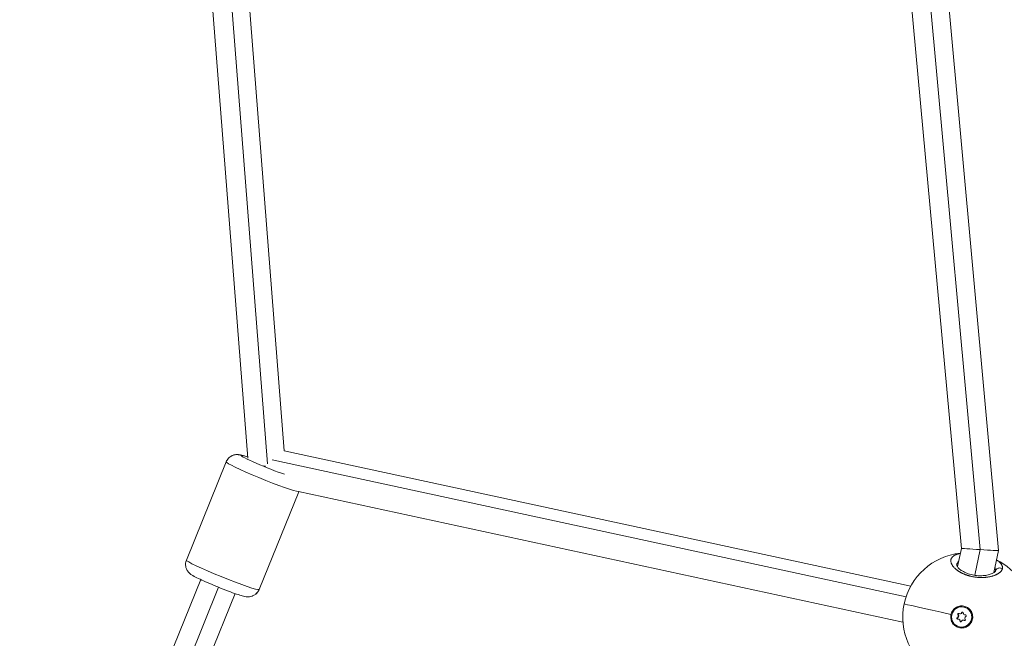
# Model space of a CAD drawing. Units: inches. Extents: x -615 to 24465, y 2663 to 7484.
# Drawn here: x 3447 to 3873, y 4607 to 4875 of the extents above; entities that cross this region are included whole.
import ezdxf

# ---------------------------------------------------------------- set-up
doc = ezdxf.new("R2010")
doc.units = ezdxf.units.IN
doc.header["$MEASUREMENT"] = 0
doc.styles.get("Standard").update_dxf_attribs({"font": 'arial.ttf'})
doc.dimstyles.get("Standard").update_dxf_attribs({"dimtxt": 0.18, "dimasz": 0.18, "dimexe": 0.18, "dimexo": 0.0625, "dimgap": 0.09, "dimtad": 0, "dimtih": 1, "dimtoh": 1, "dimdec": 4, "dimzin": 0, "dimdsep": 46, "dimtxsty": 'Standard', "dimcen": 0.09, "dimadec": 0, "dimazin": 0, "dimtfac": 1, "dimtdec": 4, "dimtofl": 0, "dimtmove": 0, "dimatfit": 3, "dimfxl": 1, "dimtolj": 1, "dimtzin": 0, "dimarcsym": 0})

# ---------------------------------------------------------------- blocks, each defined once
blk = doc.blocks.new('*D44')
at = {"color": 0, "lineweight": -2, "transparency": 16777216}
for p, q in [((-114.56, 6992.66), (-114.56, 7112.84)), ((5.44, 7112.66), (7097.02, 7112.66)), ((7217.02, 6992.66), (7217.02, 7112.84))]:
    blk.add_line(p, q, dxfattribs=at)
at = {"color": 0, "transparency": 16777216}
for points in [[(5.44, 7132.66), (5.44, 7092.66), (-114.56, 7112.66)], [(7097.02, 7132.66), (7097.02, 7092.66), (7217.02, 7112.66)]]:
    blk.add_solid(points, dxfattribs=at)
at = {"layer": 'Defpoints', "color": 0, "transparency": 16777216}
for p in [(7217.02, 7112.66), (-114.56, 5351.07), (7217.02, 4327.62)]:
    blk.add_point(p, dxfattribs=at)
at = {"color": 0, "transparency": 16777216, "insert": (3551.23, 7320.39), "char_height": 250, "attachment_point": 5}
blk.add_mtext('\\A1;735', dxfattribs=at)
blk = doc.blocks.new('*D45')
at = {"color": 0, "lineweight": -2, "transparency": 16777216}
for p, q in [((-122.85, 7003.81), (-243.03, 7003.81)), ((-242.85, 6883.81), (-242.85, 2783.22)), ((-122.85, 2663.22), (-243.03, 2663.22))]:
    blk.add_line(p, q, dxfattribs=at)
at = {"color": 0, "transparency": 16777216}
for points in [[(-262.85, 6883.81), (-222.85, 6883.81), (-242.85, 7003.81)], [(-262.85, 2783.22), (-222.85, 2783.22), (-242.85, 2663.22)]]:
    blk.add_solid(points, dxfattribs=at)
at = {"layer": 'Defpoints', "color": 0, "transparency": 16777216}
for p in [(3523.91, 7003.81), (-242.85, 2663.22), (3790.67, 2663.22)]:
    blk.add_point(p, dxfattribs=at)
at = {"color": 0, "transparency": 16777216, "insert": (-450.58, 4833.51), "char_height": 250, "attachment_point": 5, "rotation": 90}
blk.add_mtext('\\A1;435', dxfattribs=at)

msp = doc.modelspace()

# ---------------------------------------------------------------- linework, layer by layer
at = {"color": 0, "linetype": 'Continuous', "lineweight": 0}
for p, q in [((3862.88664, 4645.4984), (3829.44585, 5010.75018)), ((3837.27632, 5011.98138), (3870.86743, 4645.08786)), ((3821.47287, 5009.10372), (3854.71122, 4646.06318)), ((3528.59903, 4900.14576), (3545.41082, 4685.15622)), ((3553.94863, 4682.68752), (3536.88431, 4900.90645)), ((3544.55033, 4901.39312), (3561.20953, 4688.35488)), ((3832.8176, 4629.70656), (3561.18578, 4688.36001)), ((3518.81358, 4640.99832), (3536.06849, 4683.55449)), ((3555.92958, 4684.38005), (3830.76399, 4625.03507)), ((3550.3221, 4628.22281), (3567.51445, 4670.6247)), ((3829.39349, 4614.07717), (3567.43001, 4670.64293)), ((3854.71121, 4646.06327), (3853.00296, 4638.12329)), ((3860.4916, 4634.36612), (3862.88664, 4645.4984)), ((3870.86742, 4645.08767), (3868.81359, 4635.54138)), ((3525.0763, 4632.4921), (3461.52774, 4475.76089)), ((3860.33735, 4633.64919), (3860.33736, 4633.64923)), ((3468.07752, 4469.55093), (3532.79914, 4629.1753)), ((3539.90383, 4626.4801), (3477.00081, 4471.341)), ((3854.07156, 4617.68904), (3854.24779, 4617.66838)), ((3854.82803, 4618.15908), (3855.00426, 4618.13841)), ((3855.33516, 4620.68723), (3855.37041, 4620.68309)), ((3850.48212, 4614.41216), (3850.81707, 4614.52771)), ((3852.99721, 4616.12976), (3853.17344, 4616.1091)), ((3853.23635, 4617.2413), (3853.41258, 4617.22063)), ((3853.44073, 4615.4059), (3853.61697, 4615.38523)), ((3854.07019, 4614.6366), (3854.24642, 4614.61594)), ((3855.57384, 4614.9453), (3855.75007, 4614.92463)), ((3855.89568, 4614.82401), (3856.07191, 4614.80335)), ((3856.20466, 4617.22844), (3856.3809, 4617.20778)), ((3856.41438, 4617.23495), (3856.59061, 4617.21428)), ((3854.31023, 4611.94712), (3854.34548, 4611.94298))]:
    msp.add_line(p, q, dxfattribs=at)
for start, end in [(96.2600414, 239.4563639), (4.866157, 63.0402263)]:
    msp.add_arc((3857.3167, 4616.1495), 28, start, end, dxfattribs=at)
for centre, major_axis, ratio, start_param, end_param in [((3540.71551, 4681.69364), (-3.22277, 3.8228), 0.997813319, -1.086547543, 0), ((3551.82275, 4677.16673), (-15.75426, 6.38775), 0.058495928, 0, 2.989465974), ((3553.69828, 4681.7924), (-8.12264, 1.2574), 0.02224335, 1.418087718, 1.503023443), ((3862.78932, 4645.57552), (-8.07811, 0.48776), 0.008788321, 0.001342679, 1.572914761), ((3862.78932, 4645.57552), (-8.07811, 0.48776), 0.008788321, 1.572914761, 1.583374572), ((3862.78932, 4645.57552), (-8.07811, 0.48776), 0.008788321, 1.583374572, 3.142935332), ((3545.67508, 4630.08365), (3.22277, -3.8228), 0.997813319, 0, 0.484248783), ((3857.3167, 4616.1495), (-27.37364, 5.88929), 0.00846469, 0, 1.31037877), ((3854.1552, 4618.40228), (-0.08364, -0.71323), 0.996056601, -0.48547276, 1.341561665), ((3854.33143, 4618.38161), (-0.08364, -0.71323), 0.996056601, 0, 1.341561665), ((3856.2883, 4617.94168), (-0.08364, -0.71323), 0.996056601, -1.532670311, 0.294364113), ((3852.68959, 4616.77777), (0.08364, 0.71323), 0.996056601, -2.579867863, -0.752833438), ((3852.86582, 4616.75711), (0.08364, 0.71323), 0.996056601, -2.579867863, -0.752833438), ((3853.35709, 4614.69267), (0.08364, 0.71323), 0.996056601, -1.532670311, 0.294364113), ((3853.53333, 4614.672), (0.08364, 0.71323), 0.996056601, -1.532670311, 0), ((3855.4902, 4614.23207), (0.08364, 0.71323), 0.996056601, -0.48547276, 1.341561665), ((3855.66643, 4614.2114), (0.08364, 0.71323), 0.996056601, -0.48547276, 0), ((3856.9558, 4615.85657), (-0.08364, -0.71323), 0.996056601, -2.579867863, -0.752833438), ((3856.46454, 4617.92101), (-0.08364, -0.71323), 0.996056601, 0, 0.294364113)]:
    msp.add_ellipse(centre, major_axis=major_axis, ratio=ratio, start_param=start_param, end_param=end_param, dxfattribs=at)
at = {"color": 0, "linetype": 'Continuous', "lineweight": 0, "extrusion": (0, 0, -1)}
for centre, major_axis, ratio, start_param, end_param in [((3553.69828, 4681.7924), (-11.12065, 4.509), 0.058495928, -2.350269069, 0.030827878), ((3553.69828, 4681.7924), (-11.12065, 4.509), 0.058495928, 0.030827878, 0.701218618), ((3534.56784, 4634.61056), (15.75426, -6.38775), 0.058495928, 0.030827878, 3.141592654), ((3534.56784, 4634.61056), (15.75426, -6.38775), 0.058495928, 0, 0.030827878), ((3854.8227, 4616.31717), (-0.51247, -4.37005), 0.996056601, -4.616834657, 1.66635065), ((3853.53112, 4617.4912), (0.04509, 0.38452), 0.996056601, -2.388759216, 0.48547276), ((3853.70735, 4617.47053), (0.04509, 0.38452), 0.996056601, -2.388759216, -0.232145327), ((3854.85794, 4616.31304), (0.51247, 4.37005), 0.996056601, 0, 3.141592654), ((3855.19077, 4618.02796), (0.04509, 0.38452), 0.996056601, -1.341561665, 1.532670311), ((3855.367, 4618.0073), (0.04509, 0.38452), 0.996056601, -1.341561665, -0.232145327), ((3854.86186, 4616.32254), (0.33708, 4.78142), 0.996013493, -2.050847405, -1.405168662), ((3853.16305, 4615.7804), (-0.04509, -0.38452), 0.996056601, -0.294364113, 2.579867863), ((3853.33928, 4615.75974), (-0.04509, -0.38452), 0.996056601, 0.232145327, 2.579867863), ((3854.45463, 4614.60638), (-0.04509, -0.38452), 0.996056601, -1.341561665, 1.532670311), ((3854.63086, 4614.58571), (-0.04509, -0.38452), 0.996056601, 0.232145327, 1.532670311), ((3856.11428, 4615.14315), (-0.04509, -0.38452), 0.996056601, -2.388759216, 0.48547276), ((3856.29051, 4615.12248), (-0.04509, -0.38452), 0.996056601, 0.232145327, 0.48547276), ((3856.48235, 4616.85394), (0.04509, 0.38452), 0.996056601, -0.294364113, 2.579867863), ((3856.65858, 4616.83327), (0.04509, 0.38452), 0.996056601, -0.294364113, -0.232145327)]:
    msp.add_ellipse(centre, major_axis=major_axis, ratio=ratio, start_param=start_param, end_param=end_param, dxfattribs=at)
at = {"color": 0, "linetype": 'Continuous', "lineweight": 0}
for points, knots in [([(3545.36999, 4685.67837), (3544.38849, 4686.00502), (3543.57319, 4686.25662), (3542.40641, 4686.54481), (3542.05041, 4686.63596), (3541.25424, 4686.71118), (3541.05395, 4686.72522), (3540.48111, 4686.71838), (3540.09801, 4686.7138), (3539.01958, 4686.42293), (3538.43867, 4686.23092), (3537.30627, 4685.38993), (3536.83555, 4684.92704), (3536.31085, 4684.08382), (3536.1778, 4683.82407), (3536.06849, 4683.55449)], [7.1444518133, 7.1444518133, 7.1444518133, 7.1444518133, 7.4990581669, 7.4990581669, 7.6919338396, 7.6919338396, 7.7462354284, 7.7462354284, 7.8077983843, 7.8077983843, 7.8492171213, 7.8492171213, 7.8746829095, 7.8746829095, 7.8848095122, 7.8848095122, 7.8848095122, 7.8848095122]), ([(3854.24148, 4643.87995), (3854.21971, 4643.87583), (3854.19801, 4643.87167), (3853.96849, 4643.82697), (3853.76735, 4643.78219), (3853.41818, 4643.69397), (3853.26762, 4643.65209), (3852.97776, 4643.56357), (3852.83836, 4643.517), (3852.62478, 4643.43911), (3852.54727, 4643.40935), (3852.32147, 4643.31818), (3852.17863, 4643.25442), (3851.90533, 4643.11975), (3851.77506, 4643.04875), (3851.62689, 4642.95941), (3851.60211, 4642.94415), (3851.45665, 4642.85274), (3851.3429, 4642.77343), (3851.13178, 4642.60965), (3851.03423, 4642.52525), (3850.92706, 4642.42134), (3850.91015, 4642.40457), (3850.81394, 4642.30699), (3850.74072, 4642.22394), (3850.60743, 4642.05389), (3850.5473, 4641.96693), (3850.47114, 4641.84095), (3850.44982, 4641.8035), (3850.3803, 4641.67354), (3850.33768, 4641.57952), (3850.26594, 4641.38832), (3850.23674, 4641.29116), (3850.20538, 4641.15421), (3850.19765, 4641.11606), (3850.17381, 4640.98077), (3850.16274, 4640.8821), (3850.15281, 4640.68101), (3850.154, 4640.57857), (3850.16493, 4640.42593), (3850.16981, 4640.37677), (3850.19017, 4640.21608), (3850.21128, 4640.10345), (3850.2677, 4639.87437), (3850.30321, 4639.75789), (3850.35872, 4639.60446), (3850.37244, 4639.56829), (3850.42857, 4639.42666), (3850.47584, 4639.32066), (3850.58077, 4639.10915), (3850.63825, 4639.00364), (3850.73835, 4638.83501), (3850.77738, 4638.77227), (3850.89027, 4638.59871), (3850.96815, 4638.48743), (3851.13749, 4638.26171), (3851.2292, 4638.14726), (3851.37425, 4637.97741), (3851.42299, 4637.922), (3851.58521, 4637.74285), (3851.7043, 4637.61929), (3851.94714, 4637.38196), (3852.07, 4637.26809), (3852.20796, 4637.1467), (3852.21755, 4637.1383), (3852.26528, 4637.09662), (3852.30388, 4637.06341), (3852.44547, 4636.9434), (3852.55124, 4636.8571), (3852.72383, 4636.72165), (3852.78829, 4636.67215), (3852.97412, 4636.53254), (3853.09838, 4636.44277), (3853.28955, 4636.31005), (3853.35348, 4636.26652), (3853.54386, 4636.1394), (3853.67286, 4636.05642), (3853.88044, 4635.92786), (3853.95678, 4635.88157), (3854.14087, 4635.77236), (3854.24956, 4635.70976), (3854.41539, 4635.6171), (3854.47113, 4635.58642), (3854.58353, 4635.52548), (3854.64018, 4635.49523), (3854.73534, 4635.44519), (3854.7736, 4635.42527), (3854.8505, 4635.38565), (3854.88914, 4635.36595), (3855.00563, 4635.30716), (3855.08404, 4635.2684), (3855.29598, 4635.16581), (3855.43085, 4635.10281), (3855.59369, 4635.02943), (3855.61992, 4635.01769), (3855.72806, 4634.96964), (3855.81051, 4634.9338), (3855.97707, 4634.86299), (3856.06117, 4634.82802), (3856.18849, 4634.77629), (3856.23113, 4634.75916), (3856.31678, 4634.72515), (3856.35979, 4634.70827), (3856.48939, 4634.65802), (3856.57652, 4634.62502), (3856.80704, 4634.53983), (3856.95157, 4634.48852), (3857.13141, 4634.42728), (3857.16524, 4634.41587), (3857.24434, 4634.38945), (3857.28966, 4634.37451), (3857.38059, 4634.34494), (3857.4262, 4634.33031), (3857.51766, 4634.30136), (3857.56351, 4634.28704), (3857.65549, 4634.25872), (3857.70163, 4634.24472), (3857.89368, 4634.18723), (3858.04084, 4634.14522), (3858.33855, 4634.06412), (3858.48911, 4634.02506), (3858.78333, 4633.95249), (3858.92694, 4633.91879), (3859.17601, 4633.86338), (3859.28153, 4633.84085), (3859.4078, 4633.81502), (3859.4278, 4633.81096), (3859.64089, 4633.76807), (3859.83485, 4633.73212), (3860.21531, 4633.66749), (3860.40174, 4633.63856), (3860.75413, 4633.58898), (3860.91999, 4633.56776), (3861.12279, 4633.54442), (3861.15955, 4633.54029), (3861.34303, 4633.52021), (3861.48988, 4633.50578), (3861.7828, 4633.48027), (3861.92888, 4633.46918), (3862.14739, 4633.45498), (3862.22012, 4633.45065), (3862.32898, 4633.44476), (3862.36522, 4633.4429), (3862.43764, 4633.43938), (3862.47381, 4633.43772), (3862.54606, 4633.43461), (3862.58215, 4633.43315), (3862.65422, 4633.43043), (3862.69021, 4633.42917), (3862.74412, 4633.42743), (3862.76208, 4633.42687), (3862.79798, 4633.42581), (3862.81591, 4633.4253), (3862.85175, 4633.42434), (3862.87861, 4633.42365), (3862.90991, 4633.42292), (3862.92556, 4633.42256), (3862.93449, 4633.42237), (3862.93896, 4633.42227), (3862.94119, 4633.42222), (3863.11471, 4633.41849), (3863.28732, 4633.41706), (3863.6325, 4633.41865), (3863.80503, 4633.42172), (3864.09805, 4633.43075), (3864.21913, 4633.43561), (3864.43431, 4633.44626), (3864.52867, 4633.45162), (3864.79139, 4633.46852), (3864.95876, 4633.48153), (3865.22732, 4633.50597), (3865.32955, 4633.51614), (3865.59519, 4633.54479), (3865.75742, 4633.56454), (3866.01555, 4633.59945), (3866.11288, 4633.61344), (3866.3944, 4633.65626), (3866.57607, 4633.6869), (3866.9328, 4633.75306), (3867.10786, 4633.78859), (3867.40649, 4633.8544), (3867.53151, 4633.8836), (3867.81724, 4633.95409), (3867.97671, 4633.99627), (3868.14184, 4634.04302), (3868.15086, 4634.04558), (3868.15986, 4634.04815), (3868.32457, 4634.09513), (3868.48547, 4634.14436), (3868.79923, 4634.24688), (3868.9521, 4634.30019), (3869.24936, 4634.41065), (3869.39376, 4634.4678), (3869.67936, 4634.58793), (3869.82017, 4634.65104), (3870.08041, 4634.77532), (3870.20065, 4634.83619), (3870.45927, 4634.97488), (3870.59555, 4635.05341), (3870.81687, 4635.19062), (3870.90514, 4635.2483), (3871.10067, 4635.38308), (3871.20572, 4635.46083), (3871.3908, 4635.6082), (3871.47229, 4635.67748), (3871.64185, 4635.83171), (3871.72801, 4635.91705), (3871.87189, 4636.07309), (3871.93187, 4636.14332), (3872.05646, 4636.30151), (3872.11906, 4636.38989), (3872.22242, 4636.5539), (3872.26507, 4636.62922), (3872.35294, 4636.80385), (3872.39507, 4636.90359), (3872.45346, 4637.07367), (3872.47369, 4637.14359), (3872.49027, 4637.21383)], [19.539068685, 19.539068685, 19.539068685, 19.539068685, 19.603103541, 19.603103541, 20.218809661, 20.218809661, 20.710019486, 20.710019486, 21.195739951, 21.195739951, 21.482485264, 21.482485264, 22.051554353, 22.051554353, 22.628603998, 22.628603998, 22.746160868, 22.746160868, 23.32695749, 23.32695749, 23.900318325, 23.900318325, 24.009836472, 24.009836472, 24.533725368, 24.533725368, 25.055462243, 25.055462243, 25.273512076, 25.273512076, 25.8057675, 25.8057675, 26.334902921, 26.334902921, 26.53718768, 26.53718768, 27.046877066, 27.046877066, 27.559513532, 27.559513532, 27.800863283, 27.800863283, 28.344128591, 28.344128591, 28.895058854, 28.895058854, 29.064538887, 29.064538887, 29.557296991, 29.557296991, 30.042374724, 30.042374724, 30.328214491, 30.328214491, 30.830319466, 30.830319466, 31.343430583, 31.343430583, 31.591890095, 31.591890095, 32.147463859, 32.147463859, 32.664580515, 32.664580515, 32.703037624, 32.703037624, 32.855565699, 32.855565699, 33.255715124, 33.255715124, 33.487403501, 33.487403501, 33.911092784, 33.911092784, 34.119241302, 34.119241302, 34.521967189, 34.521967189, 34.751079104, 34.751079104, 35.066998005, 35.066998005, 35.224957456, 35.224957456, 35.382916906, 35.382916906, 35.488223207, 35.488223207, 35.593529507, 35.593529507, 35.804142107, 35.804142107, 36.157666304, 36.157666304, 36.225367309, 36.225367309, 36.435979909, 36.435979909, 36.64659251, 36.64659251, 36.75189881, 36.75189881, 36.857205111, 36.857205111, 37.067817711, 37.067817711, 37.409996819, 37.409996819, 37.489042913, 37.489042913, 37.594349213, 37.594349213, 37.699655513, 37.699655513, 37.804961813, 37.804961813, 37.910268114, 37.910268114, 38.242379963, 38.242379963, 38.578073707, 38.578073707, 38.896409581, 38.896409581, 39.130053812, 39.130053812, 39.173943718, 39.173943718, 39.596987477, 39.596987477, 40.000786255, 40.000786255, 40.358457566, 40.358457566, 40.437619321, 40.437619321, 40.753538222, 40.753538222, 41.069457123, 41.069457123, 41.227416574, 41.227416574, 41.306396299, 41.306396299, 41.385376024, 41.385376024, 41.464355749, 41.464355749, 41.543335475, 41.543335475, 41.582825337, 41.582825337, 41.6223152, 41.6223152, 41.661805063, 41.681549994, 41.69142246, 41.696358692, 41.701294925, 41.701294925, 41.701294925, 42.084809829, 42.084809829, 42.472700377, 42.472700377, 42.748153627, 42.748153627, 42.964970529, 42.964970529, 43.354727776, 43.354727776, 43.596808331, 43.596808331, 43.988330367, 43.988330367, 44.228646133, 44.228646133, 44.690289848, 44.690289848, 45.151933563, 45.151933563, 45.492321737, 45.492321737, 45.940288752, 45.940288752, 45.966200088, 45.966200088, 45.966200088, 46.440078439, 46.440078439, 46.913956791, 46.913956791, 47.387835142, 47.387835142, 47.88242885, 47.88242885, 48.335591845, 48.335591845, 48.89178019, 48.89178019, 49.283348548, 49.283348548, 49.792103139, 49.792103139, 50.231105251, 50.231105251, 50.757366024, 50.757366024, 51.178861954, 51.178861954, 51.695596062, 51.695596062, 52.126618656, 52.126618656, 52.686964337, 52.686964337, 53.074375359, 53.074375359, 53.074375359, 53.074375359]), ([(3550.3221, 4628.22281), (3550.11811, 4627.71971), (3549.82937, 4627.25498), (3549.16467, 4626.46217), (3548.78955, 4626.15071), (3548.00261, 4625.625), (3547.61203, 4625.458), (3546.83003, 4625.18643), (3546.49149, 4625.1306), (3545.86113, 4625.05225), (3545.60951, 4625.05152), (3545.0963, 4625.06371), (3544.87955, 4625.08825), (3544.23748, 4625.17458), (3543.91252, 4625.24999), (3542.89481, 4625.50195), (3542.18209, 4625.71817), (3540.35007, 4626.31725), (3539.20078, 4626.72114), (3536.79902, 4627.6067), (3535.56935, 4628.07662), (3533.07562, 4629.0594), (3531.81331, 4629.57107), (3529.35996, 4630.59329), (3528.16961, 4631.10354), (3525.95605, 4632.08264), (3524.93759, 4632.54977), (3523.10329, 4633.43221), (3522.32832, 4633.82625), (3521.27927, 4634.43847), (3520.96032, 4634.62099), (3520.33658, 4635.12149), (3520.18307, 4635.2509), (3519.77675, 4635.65475), (3519.50502, 4635.92484), (3518.93368, 4636.88463), (3518.65053, 4637.42698), (3518.42358, 4638.81914), (3518.40816, 4639.47914), (3518.61886, 4640.44967), (3518.70428, 4640.72874), (3518.81358, 4640.99832)], [1.539968449, 1.539968449, 1.539968449, 1.539968449, 1.558867134, 1.558867134, 1.579678397, 1.579678397, 1.606638102, 1.606638102, 1.644442202, 1.644442202, 1.693478884, 1.693478884, 1.763766056, 1.763766056, 1.927081408, 1.927081408, 2.241240673, 2.241240673, 2.610579272, 2.610579272, 2.944824867, 2.944824867, 3.273149206, 3.273149206, 3.601449461, 3.601449461, 3.935380325, 3.935380325, 4.295809757, 4.295809757, 4.48868543, 4.48868543, 4.542987018, 4.542987018, 4.604549974, 4.604549974, 4.645968711, 4.645968711, 4.6714345, 4.6714345, 4.681561102, 4.681561102, 4.681561102, 4.681561102]), ([(3852.67055, 4638.95523), (3852.66543, 4638.93145), (3852.65628, 4638.89115), (3852.70899, 4638.67333), (3852.76145, 4638.52778), (3853.01028, 4638.08296), (3853.27851, 4637.72852), (3854.03828, 4637.00053), (3854.52877, 4636.61773), (3855.69984, 4635.89345), (3856.39365, 4635.5436), (3857.88991, 4634.95842), (3858.70785, 4634.71293), (3860.31629, 4634.3732), (3861.1232, 4634.26527), (3862.68705, 4634.16726), (3863.46122, 4634.17606), (3864.94845, 4634.29167), (3865.67028, 4634.4061), (3866.97804, 4634.7133), (3867.56813, 4634.9132), (3868.52095, 4635.33983), (3868.88912, 4635.57392), (3869.34118, 4635.95484), (3869.42974, 4636.09946), (3869.45889, 4636.16286), (3869.45971, 4636.16773), (3869.45994, 4636.1687), (3869.45995, 4636.16874), (3869.45995, 4636.16876)], [0, 0, 0, 0, 2.290388143, 2.290388143, 4.096568059, 4.096568059, 6.864130992, 6.864130992, 9.529806072, 9.529806072, 12.186345547, 12.186345547, 14.752557597, 14.752557597, 17.138512939, 17.138512939, 19.540750206, 19.540750206, 22.111413061, 22.111413061, 24.819649771, 24.819649771, 27.572065359, 27.572065359, 30.254004496, 30.254004496, 31.199569972, 31.199569972, 31.290706732, 31.290706732, 31.290706732, 31.290706732]), ([(3852.78989, 4639.35212), (3852.81153, 4639.40751), (3852.92438, 4639.6694), (3853.14571, 4640.0178), (3853.39662, 4640.28833), (3853.48763, 4640.37606)], [27.466397305, 27.466397305, 27.466397305, 27.466397305, 27.800863283, 29.064538887, 29.703233525, 29.703233525, 29.703233525, 29.703233525]), ([(3872.49027, 4637.21383), (3872.49028, 4637.21385), (3872.49028, 4637.21387), (3872.49029, 4637.21389), (3872.51056, 4637.29979), (3872.52547, 4637.3865), (3872.5442, 4637.56138), (3872.54803, 4637.64955), (3872.54404, 4637.848), (3872.53324, 4637.95854), (3872.50164, 4638.13812), (3872.48628, 4638.20678), (3872.44219, 4638.36902), (3872.41064, 4638.46275), (3872.33793, 4638.6441), (3872.29755, 4638.73171), (3872.20219, 4638.91481), (3872.14621, 4639.01027), (3872.02838, 4639.19081), (3871.9678, 4639.2759), (3871.81936, 4639.46829), (3871.72851, 4639.57559), (3871.52853, 4639.79224), (3871.41902, 4639.90158), (3871.26181, 4640.04691), (3871.22138, 4640.08338), (3871.05962, 4640.22578), (3870.93146, 4640.33118), (3870.66233, 4640.53858), (3870.52157, 4640.64063), (3870.26918, 4640.81325), (3870.1609, 4640.8844), (3870.02861, 4640.96798), (3870.00773, 4640.98109), (3869.98673, 4640.99417)], [0.000000672, 0.000000672, 0.000000672, 0.000000672, 0.000105683, 0.000105683, 0.000105683, 0.473878351, 0.473878351, 0.947756703, 0.947756703, 1.534319288, 1.534319288, 1.895513406, 1.895513406, 2.385552126, 2.385552126, 2.843270109, 2.843270109, 3.344124939, 3.344124939, 3.791026811, 3.791026811, 4.353902994, 4.353902994, 4.929948679, 4.929948679, 5.123351742, 5.123351742, 5.686540217, 5.686540217, 6.240520791, 6.240520791, 6.63429692, 6.63429692, 6.707660254, 6.707660254, 6.707660254, 6.707660254]), ([(3869.27953, 4637.70708), (3869.29645, 4637.66949), (3869.38146, 4637.46944), (3869.48942, 4637.10303), (3869.52277, 4636.69382), (3869.49957, 4636.3829), (3869.47432, 4636.23555), (3869.45995, 4636.16876)], [50.011272803, 50.011272803, 50.011272803, 50.011272803, 50.231105251, 51.178861954, 52.126618656, 52.600497008, 52.99749737, 52.99749737, 52.99749737, 52.99749737]), ([(3872.49025, 4637.21381), (3872.33472, 4637.31263), (3872.08016, 4637.43121), (3871.53683, 4637.5669), (3870.9693, 4637.55974), (3870.36633, 4637.34418), (3869.93004, 4637.03341), (3869.61652, 4636.63031), (3869.49608, 4636.32179), (3869.45992, 4636.16861)], [-0.0000000023, -0.0000000023, -0.0000000023, -0.0000000023, 0.1428571429, 0.2142857143, 0.4285714286, 0.5714285714, 0.7142857143, 0.8571428571, 0.9889543616, 0.9889543616, 0.9889543616, 0.9889543616]), ([(3850.22025, 4617.442), (3850.27383, 4617.66204), (3850.34081, 4617.87564), (3850.64067, 4618.63916), (3850.9872, 4619.19295), (3851.8733, 4620.11317), (3852.41287, 4620.4796), (3853.5147, 4620.95958), (3854.15036, 4621.10487), (3855.42584, 4621.12536), (3856.06565, 4621.00056), (3857.18207, 4620.55606), (3857.73296, 4620.20685), (3858.64727, 4619.31475), (3859.01068, 4618.77187), (3859.24786, 4618.2181), (3859.48473, 4617.66506), (3859.62721, 4617.02756), (3859.64394, 4615.74887), (3859.51819, 4615.10769), (3859.07391, 4613.98987), (3858.72612, 4613.43856), (3857.8389, 4612.52316), (3857.29947, 4612.15906), (3856.20001, 4611.68327), (3855.56665, 4611.5396), (3854.29606, 4611.52029), (3853.65882, 4611.64465), (3852.5464, 4612.08668), (3851.99695, 4612.43392), (3851.08391, 4613.32117), (3850.7203, 4613.86118), (3850.48212, 4614.41216)], [-1.150547341, -1.150547341, -1.150547341, -1.150547341, -1.085126852, -1.085126852, -0.904369445, -0.904369445, -0.723612039, -0.723612039, -0.542685214, -0.542685214, -0.361758388, -0.361758388, -0.180879194, -0.180879194, 0, 0, 0, 0.180641662, 0.180641662, 0.361283325, 0.361283325, 0.541635769, 0.541635769, 0.721988213, 0.721988213, 0.90216993, 0.90216993, 1.082351647, 1.082351647, 1.262582052, 1.262582052, 1.442812457, 1.442812457, 1.442812457, 1.442812457])]:
    msp.add_open_spline(points, degree=3, knots=knots, dxfattribs=at)
msp.add_open_spline([(3852.67033, 4638.95419), (3852.69951, 4639.09012), (3852.73932, 4639.22271), (3852.78989, 4639.35212)], degree=3, dxfattribs=at)

# ---------------------------------------------------------------- dimensions: what is measured, and where the dimension line sits
dim = msp.add_linear_dim(base=(7217.021, 7112.65895), p1=(-114.56037, 5351.06852), p2=(7217.021, 4327.61603), text='735', dimstyle='Standard', override={"dimtxt": 250, "dimasz": 120, "dimgap": 80, "dimtad": 2, "dimtih": 0, "dimtoh": 0, "dimfxl": 120, "dimfxlon": 1})
dim.commit()
dim.dimension.update_dxf_attribs({"geometry": '*D44', "text_midpoint": (3551.23031, 7320.38746)})
dim = msp.add_linear_dim(base=(-242.85152, 2663.21925), p1=(3523.91458, 7003.80686), p2=(3790.67019, 2663.21925), angle=90, text='435', dimstyle='Standard', override={"dimtxt": 250, "dimasz": 120, "dimgap": 80, "dimtad": 2, "dimtih": 0, "dimtoh": 0, "dimfxl": 120, "dimfxlon": 1})
dim.commit()
dim.dimension.update_dxf_attribs({"geometry": '*D45', "text_midpoint": (-450.58003, 4833.51305)})

doc.saveas('drawing.dxf')
